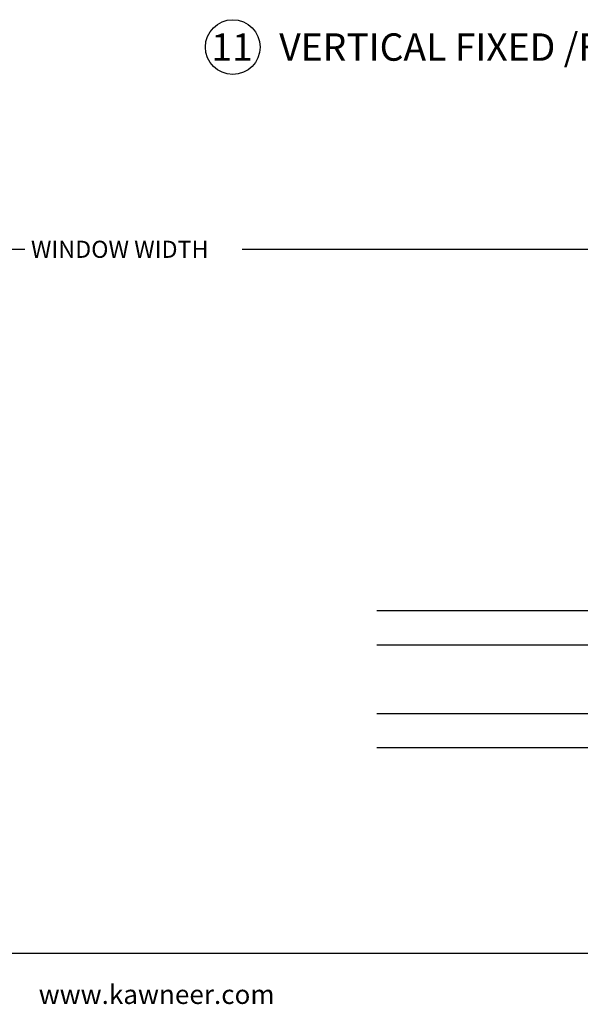
# Paper-space layout 'Page3' of a CAD drawing. Units: inches. Extents: x 0.7 to 8.1, y 0.3 to 10.4.
# Drawn here: x 3.9 to 5.9, y 0.3 to 3.9 of the extents above; entities that cross this region are included whole.
import ezdxf
from ezdxf.enums import TextEntityAlignment as Align

# ---------------------------------------------------------------- set-up
doc = ezdxf.new("R2010")
doc.units = ezdxf.units.IN
doc.header["$MEASUREMENT"] = 0
doc.layers.add('Text', color=7, linetype='Continuous')
doc.styles.add('General', font='times.ttf', dxfattribs={"height": 0.09375})
doc.styles.add('SEACAD_arial_ttf', font='arial.ttf')
doc.dimstyles.new('ANSI', dxfattribs={"dimtxt": 0.0625, "dimasz": 0.0625, "dimexe": 0.015625, "dimexo": 0.046875, "dimgap": 0.03125, "dimtad": 0, "dimtih": 1, "dimtoh": 1, "dimdec": 4, "dimlfac": 2, "dimzin": 4, "dimdsep": 46, "dimlunit": 5, "dimtxsty": 'SEACAD_arial_ttf', "dimblk1": '_SE_FILLED', "dimblk2": '_SE_FILLED', "dimsah": 1, "dimcen": 0.03125, "dimadec": 0, "dimazin": 0, "dimtfac": 1, "dimtdec": 4, "dimtofl": 0, "dimtmove": 0, "dimatfit": 3, "dimfxl": 0, "dimtolj": 1, "dimtzin": 4, "dimarcsym": 0})

# ---------------------------------------------------------------- blocks, each defined once
blk = doc.blocks.new('SEANNOT_GROUP70')
at = {"color": 7, "linetype": 'Continuous'}
blk.add_circle((4.63296938805304, 3.785153059734803), 0.1, dxfattribs=at)
at = {"color": 7, "linetype": 'Continuous', "style": 'SEACAD_arial_ttf'}
for s, p in [('11', (4.554708518487823, 3.835153059734803)), ('VERTICAL FIXED /FIXED MULLION', (4.80296938805304, 3.835153059734803))]:
    blk.add_text(s, height=0.1, dxfattribs=at).set_placement(p, align=Align.TOP_LEFT)
blk = doc.blocks.new('SE141')
at = {"linetype": 'Continuous'}
h = blk.add_hatch(color=7, dxfattribs=at)
edge = h.paths.add_edge_path()
edge.add_arc((2.720854022474315, -2.100086157021581), 0.4551442353862724, 344.0595448247413, 375.940455339552)
edge.add_line((3.158496884688817, -1.97508615638937), (3.030496884686097, -1.97508615638937))
edge.add_arc((3.468139738495976, -2.100086156380913), 0.4551442271288749, 164.0595444461813, 195.940455554787)
edge.add_line((3.030496884690924, -2.225086156389359), (3.158496885049958, -2.225086156389385))
h = blk.add_hatch(dxfattribs=at)
h.set_pattern_fill('LINE', scale=0.1999996, angle=45, style=0, pattern_type=2)
h.set_pattern_definition([(45, (0, 0), (-0.01767763417432463, 0.01767763417432463), [])])
edge = h.paths.add_edge_path()
edge.add_arc((2.720854022474315, -2.100086157021581), 0.4551442353862724, -15.940455175258705, 15.940455339551988, ccw=False)
edge.add_line((3.158496885047249, -2.22508615639887), (3.257079719363567, -2.225086156389364))
edge.add_arc((3.472478796670179, -2.100086156392297), 0.2490416882849281, 149.8726274314002, 210.1273725695682, ccw=False)
edge.add_line((3.257079719366968, -1.975086156389367), (3.158496884688817, -1.97508615638937))
at = {"color": 7, "linetype": 'Continuous'}
for p, q in [((3.257079719366954, -1.85008615638937), (2.007079719366954, -1.85008615638937)), ((3.257079719366954, -1.97508615638937), (3.257079719366954, -1.850086156389369)), ((3.257079719366954, -1.97508615638937), (2.007079719366954, -1.97508615638937)), ((3.158496884688812, -1.975086156379864), (3.030496884688812, -1.975086156379864)), ((3.247237042366967, -1.975086156389369), (3.15849688468881, -1.975086156389369)), ((2.007079719366928, -2.225086156389621), (3.257079719367031, -2.225086156389364)), ((3.257079719367059, -2.350086156389366), (3.257079719369159, -2.225086156398871)), ((2.007079719366954, -2.350086156389621), (3.257079719367057, -2.350086156389364))]:
    blk.add_line(p, q, dxfattribs=at)
for centre, radius, start, end in [((3.468139738495976, -2.100086156380913), 0.4551442271288749, 164.0595444461813, 195.940455554787), ((2.720854022474315, -2.100086157021581), 0.4551442353862724, 344.0595448247413, 15.94045533955198), ((3.472478796670179, -2.100086156392297), 0.2490416882849281, 149.8726274314002, 210.1273725695682)]:
    blk.add_arc(centre, radius, start, end, dxfattribs=at)
blk = doc.blocks.new('DFT17')
blk.add_blockref('SE141', (0, 0))
blk = doc.blocks.new('DMBLK17')
at = {"linetype": 'Continuous'}
for points in [[(1.429856982383878, 3.056363075673261), (1.367356983139202, 3.045946409132482), (1.429856982383878, 3.035529742591703)], [(7.111273860507338, 3.056363075673261), (7.111273860507338, 3.035529742591703), (7.173773859752013, 3.045946409132482)]]:
    blk.add_hatch(color=7, dxfattribs=at).paths.add_polyline_path(points)
at = {"color": 7, "linetype": 'Continuous'}
for p, q in [((1.367356983139202, 2.76097727987018), (1.367356983139202, 3.061571408943651)), ((7.173773859752012, 2.760877279870184), (7.173773859752013, 3.06157140894365)), ((1.367356983139202, 3.045946409132482), (3.873554537997853, 3.045946409132482)), ((4.667576304893363, 3.045946409132482), (7.173773859752013, 3.045946409132482))]:
    blk.add_line(p, q, dxfattribs=at)
at = {"color": 7, "linetype": 'Continuous', "style": 'SEACAD_arial_ttf'}
blk.add_text('WINDOW WIDTH', height=0.0625, dxfattribs=at).set_placement((3.895429602128452, 3.077196409132481), align=Align.TOP_LEFT)
blk = doc.blocks.new('_SE_FILLED')
at = {"color": 0}
blk.add_line((0, 0), (-1, 0), dxfattribs=at)
blk.add_solid([(0, 0), (-1, -0.1665), (-1, 0.1665), (0, 0)], dxfattribs=at)
blk = doc.blocks.new('SG9')
at = {"color": 7, "linetype": 'Continuous'}
blk.add_line((0.9802110411210111, 0.4725735446443543), (7.703132935612245, 0.4725735446443543), dxfattribs=at)

psp = doc.layouts.new('Page3')

# ---------------------------------------------------------------- block references
for name, p in [('SG9', (0, 0)), ('SEANNOT_GROUP70', (0, 0)), ('DFT17', (3.152694140384955, 3.574589494051751))]:
    psp.add_blockref(name, p)

# ---------------------------------------------------------------- texts
at = {"layer": 'Text', "style": 'General'}
psp.add_text('www.kawneer.com', height=0.07, dxfattribs=at).set_placement((3.923835420629883, 0.2874913556578602))

# ---------------------------------------------------------------- dimensions: what is measured, and where the dimension line sits
at = {"color": 7, "linetype": 'Continuous'}
dim = psp.add_linear_dim(base=(1.367356983139202, 3.045946409132482), p1=(1.367356983139202, 2.714102279290854), p2=(7.173773859752012, 2.714002279290858), angle=359.9990132334498, text='\\A1;WINDOW WIDTH {}', dimstyle='ANSI', override={"dimdec": 3, "dimlunit": 2, "dimpost": '', "dimtdec": 3}, dxfattribs=at)
dim.commit()
dim.dimension.update_dxf_attribs({"geometry": 'DMBLK17', "text_midpoint": (4.270565471693669, 3.045946409132482), "dimtype": 161})

doc.saveas('drawing.dxf')
